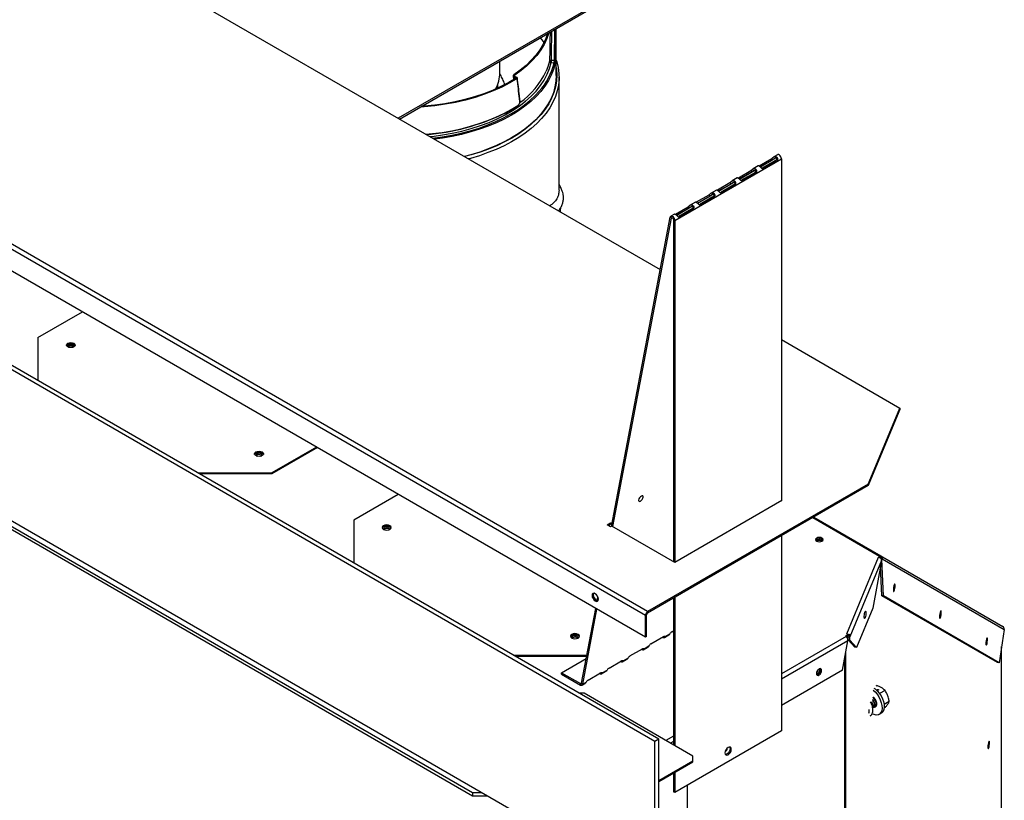
# Model space of a CAD drawing. Units: millimetres. Extents: x 149 to 3425, y 104 to 2218.
# Drawn here: x 3001 to 3425, y 1592 to 1927 of the extents above; entities that cross this region are included whole.
import ezdxf

# ---------------------------------------------------------------- set-up
doc = ezdxf.new("R2010")
doc.units = ezdxf.units.MM
doc.header["$LTSCALE"] = 8

msp = doc.modelspace()

# ---------------------------------------------------------------- linework, layer by layer
at = {"color": 7, "linetype": 'Continuous', "lineweight": 25}
for p, q in [((2790.61, 2100.28), (3276.77, 1819.63)), ((3270.36, 1671.05), (2638.15, 2036.02)), ((3271.34, 1672.75), (2639.13, 2037.71)), ((3270.36, 1661.81), (2638.15, 2026.78)), ((3274.36, 1617.02), (2590.67, 2011.7)), ((3276.08, 1618.02), (2592.4, 2012.7)), ((3271.48, 1946.57), (3164.18, 1884.63)), ((3164.7, 1884.33), (3271.48, 1945.97)), ((3232.07, 1903.04), (3232.07, 1923.22)), ((3227.92, 1920.83), (3228.02, 1920.53)), ((3228.22, 1920.79), (3228.16, 1920.96)), ((3218.07, 1584.52), (2646.96, 1914.21)), ((3207.86, 1904.29), (3207.86, 1909.24)), ((3213.53, 1902.87), (3213.71, 1901.31)), ((3214.82, 1901.93), (3213.92, 1902.4)), ((3213.92, 1902.4), (3214.03, 1901.49)), ((3214.25, 1902.64), (3214.19, 1903.19)), ((3233.28, 1853.74), (3233.28, 1902.34)), ((3206.92, 1897.64), (3206.92, 1899.23)), ((3216.51, 1892.12), (3216.51, 1892.11)), ((3283, 1840.78), (3328.82, 1867.24)), ((3319.31, 1864.28), (3324.7, 1867.39)), ((3319.73, 1863.74), (3326.42, 1867.6)), ((3319.81, 1863.82), (3325.19, 1866.93)), ((3326.09, 1866.31), (3320.7, 1863.2)), ((3325.19, 1866.93), (3324.7, 1867.39)), ((3327.15, 1869), (3325.63, 1868.12)), ((3326.09, 1866.31), (3326.61, 1866.06)), ((3328.82, 1867.24), (3328.82, 1720.36)), ((3310.32, 1859.09), (3315.7, 1862.2)), ((3310.74, 1858.55), (3317.42, 1862.41)), ((3316.2, 1861.74), (3315.7, 1862.2)), ((3318.87, 1864.21), (3316.64, 1862.93)), ((3319.81, 1863.82), (3319.31, 1864.28)), ((3320.7, 1863.2), (3321.22, 1862.95)), ((3326.61, 1866.06), (3321.22, 1862.95)), ((3196.06, 1594.87), (2735.57, 1860.7)), ((3196.06, 1593.54), (2735.57, 1859.38)), ((3309.87, 1859.02), (3307.65, 1857.74)), ((3310.81, 1858.63), (3310.32, 1859.09)), ((3310.81, 1858.63), (3316.2, 1861.74)), ((3317.1, 1861.12), (3311.71, 1858.01)), ((3311.71, 1858.01), (3312.23, 1857.76)), ((3317.61, 1860.87), (3312.23, 1857.76)), ((3317.1, 1861.12), (3317.61, 1860.87)), ((3300.88, 1853.83), (3298.65, 1852.54)), ((3301.32, 1853.89), (3306.71, 1857)), ((3301.82, 1853.44), (3301.32, 1853.89)), ((3301.74, 1853.36), (3308.43, 1857.22)), ((3301.82, 1853.44), (3307.21, 1856.55)), ((3308.1, 1855.92), (3302.72, 1852.81)), ((3308.62, 1855.68), (3303.23, 1852.57)), ((3307.21, 1856.55), (3306.71, 1857)), ((3308.1, 1855.92), (3308.62, 1855.68)), ((3292.33, 1848.7), (3297.72, 1851.81)), ((3292.75, 1848.17), (3299.43, 1852.03)), ((3292.82, 1848.24), (3298.21, 1851.36)), ((3299.11, 1850.73), (3293.72, 1847.62)), ((3299.63, 1850.49), (3294.24, 1847.37)), ((3298.21, 1851.36), (3297.72, 1851.81)), ((3299.11, 1850.73), (3299.63, 1850.49)), ((3302.72, 1852.81), (3303.23, 1852.57)), ((3283.33, 1843.51), (3288.72, 1846.62)), ((3283.75, 1842.97), (3290.44, 1846.83)), ((3283.83, 1843.05), (3289.22, 1846.16)), ((3290.12, 1845.54), (3284.73, 1842.43)), ((3290.63, 1845.29), (3285.24, 1842.18)), ((3289.22, 1846.16), (3288.72, 1846.62)), ((3291.88, 1848.64), (3289.66, 1847.35)), ((3290.12, 1845.54), (3290.63, 1845.29)), ((3292.82, 1848.24), (3292.33, 1848.7)), ((3293.72, 1847.62), (3294.24, 1847.37)), ((3255.75, 1709.37), (3281.06, 1842.12)), ((3256.32, 1709.28), (3281.57, 1841.71)), ((3281.57, 1841.71), (3281.06, 1842.12)), ((3282.89, 1843.44), (3281.33, 1842.55)), ((3281.57, 1841.71), (3281.93, 1841.92)), ((3283, 1840.78), (3282.48, 1841.08)), ((3282.48, 1841.08), (3282.48, 1694.18)), ((3283, 1840.78), (3283, 1693.91)), ((3283.83, 1843.05), (3283.33, 1843.51)), ((3284.73, 1842.43), (3285.24, 1842.18)), ((3009.26, 1790.43), (3028.41, 1801.49)), ((3009.26, 1790.43), (3009.26, 1772.05)), ((3024.29, 1786.66), (3024.53, 1786.46)), ((3328.82, 1789.58), (3379.72, 1760.2)), ((3366.1, 1727.45), (3379.72, 1760.2)), ((3379.72, 1759.6), (3366.1, 1726.85)), ((3379.72, 1760.2), (3379.72, 1759.6)), ((3105.17, 1739.96), (3105.41, 1739.76)), ((3128.99, 1743.42), (3109.84, 1732.37)), ((3129.41, 1743.18), (3109.84, 1731.89)), ((3078, 1732.37), (3109.84, 1732.37)), ((3109.84, 1731.89), (3078.83, 1731.89)), ((3109.84, 1732.37), (3109.84, 1731.89)), ((3366.1, 1727.45), (3271.34, 1672.75)), ((3366.1, 1726.85), (3271.34, 1672.15)), ((3366.1, 1726.85), (3366.1, 1727.45)), ((3164.17, 1723.11), (3145.03, 1712.06)), ((3328.95, 1720.44), (3282.97, 1693.9)), ((3328.82, 1720.52), (3328.95, 1720.44)), ((3145.03, 1712.06), (3145.03, 1693.67)), ((3253.99, 1710.01), (3255.42, 1710.84)), ((3255.42, 1709.18), (3253.99, 1710.01)), ((3255.42, 1710.24), (3254.5, 1709.71)), ((3255.42, 1710.84), (3255.97, 1710.52)), ((3255.42, 1710.24), (3255.42, 1710.84)), ((3255.87, 1709.98), (3255.42, 1710.24)), ((3342.3, 1713.12), (3371.01, 1696.54)), ((3342.71, 1713.35), (3371.5, 1696.73)), ((3160.05, 1708.28), (3160.29, 1708.08)), ((3255.96, 1709.49), (3255.42, 1709.18)), ((3282.97, 1693.9), (3255.96, 1709.49)), ((3328.82, 1705.33), (3328.82, 1621.48)), ((3346.11, 1703.09), (3346.2, 1703.03)), ((3356.92, 1663.18), (3370.6, 1696.12)), ((3371.89, 1694.66), (3358.26, 1661.87)), ((3371.88, 1694.63), (3368.1, 1674.24)), ((3371.68, 1695.97), (3370.6, 1696.12)), ((3371.13, 1696.09), (3371.5, 1696.73)), ((3371.68, 1695.97), (3371.68, 1695.37)), ((3371.93, 1695.63), (3371.68, 1695.78)), ((3371.68, 1695.45), (3372.06, 1695.4)), ((3372.04, 1695.18), (3371.75, 1695.22)), ((3371.89, 1694.66), (3371.88, 1694.63)), ((3372.29, 1696.27), (3371.92, 1695.64)), ((3371.93, 1695.63), (3371.92, 1695.64)), ((3372.3, 1696.27), (3371.93, 1695.63)), ((3372.04, 1695.18), (3372.06, 1695.4)), ((3372.75, 1679.46), (3372.04, 1695.18)), ((3372.06, 1695.4), (3424.6, 1665.04)), ((3372.3, 1696.27), (3372.29, 1696.27)), ((3372.3, 1696.27), (3423.95, 1666.42)), ((3372.04, 1679.56), (3371.46, 1692.37)), ((3249.67, 1677.47), (3249.97, 1679.01)), ((3282.48, 1678.58), (3282.48, 1615.48)), ((3283, 1678.88), (3283, 1615.18)), ((3372.75, 1679.46), (3372.04, 1679.56)), ((3421.7, 1650.87), (3372.04, 1679.56)), ((3422.41, 1650.77), (3372.75, 1679.46)), ((3242.91, 1641.99), (3249.03, 1674.12)), ((3243.41, 1641.58), (3249.56, 1673.82)), ((3271.34, 1672.15), (3271.34, 1672.75)), ((3368.1, 1674.24), (3361.1, 1657.38)), ((3270.88, 1671.35), (3270.36, 1671.05)), ((3270.36, 1661.81), (3270.36, 1671.05)), ((3270.88, 1662.11), (3270.88, 1671.35)), ((3278.81, 1662.01), (3280.86, 1663.2)), ((3281.73, 1664.11), (3282.48, 1664.54)), ((3356.92, 1663.18), (3358.26, 1662.99)), ((3424.6, 1665.04), (3422.41, 1650.77)), ((3423.95, 1666.42), (3424.12, 1666.33)), ((3240.93, 1661.59), (3241.17, 1661.39)), ((3270.88, 1662.11), (3270.36, 1661.81)), ((3272.73, 1658.91), (3278.12, 1662.02)), ((3277.86, 1661.87), (3277.86, 1661.66)), ((3278.55, 1661.59), (3280.49, 1662.71)), ((3278.81, 1662.01), (3278.69, 1662.11)), ((3356.67, 1662.08), (3328.82, 1646)), ((3357.39, 1660.23), (3328.82, 1643.74)), ((3355.04, 1647.56), (3357.39, 1660.23)), ((3356.93, 1661.75), (3357.13, 1662.25)), ((3357.55, 1661.96), (3358.26, 1661.87)), ((3357.55, 1660.58), (3357.55, 1661.96)), ((3358.26, 1660.48), (3357.55, 1660.58)), ((3360.39, 1657.48), (3357.55, 1660.58)), ((3358.26, 1662.99), (3358.26, 1662.99)), ((3358.26, 1662.39), (3358.26, 1662.99)), ((3358.26, 1662.99), (3358.26, 1662.99)), ((3358.26, 1662.39), (3358.26, 1662.99)), ((3358.26, 1662.99), (3358.26, 1662.99)), ((3358.26, 1662.4), (3358.26, 1662.99)), ((3358.26, 1662.39), (3358.26, 1662.4)), ((3358.26, 1662.39), (3358.26, 1662.39)), ((3358.26, 1660.48), (3358.26, 1661.87)), ((3361.1, 1657.38), (3358.26, 1660.48)), ((3263.74, 1653.72), (3269.13, 1656.83)), ((3268.86, 1656.68), (3268.86, 1656.47)), ((3269.55, 1656.4), (3271.5, 1657.52)), ((3269.82, 1656.82), (3269.7, 1656.92)), ((3269.82, 1656.82), (3271.87, 1658)), ((3356.46, 1092.32), (3356.46, 1655.25)), ((3361.1, 1657.38), (3360.39, 1657.48)), ((3423.44, 1261.51), (3423.44, 1657.49)), ((3423.48, 1261.51), (3423.48, 1657.74)), ((3213.76, 1653.99), (3245.2, 1653.99)), ((3245.1, 1653.51), (3214.59, 1653.51)), ((3234.35, 1646.5), (3244.93, 1652.61)), ((3254.75, 1648.53), (3260.13, 1651.64)), ((3259.87, 1651.49), (3259.87, 1651.27)), ((3260.56, 1651.2), (3262.5, 1652.33)), ((3260.83, 1651.63), (3260.7, 1651.73)), ((3260.83, 1651.63), (3262.87, 1652.81)), ((3356.1, 1091.94), (3356.1, 1653.28)), ((3422.41, 1650.77), (3421.7, 1650.87)), ((3234.35, 1646.5), (3242.46, 1641.82)), ((3234.35, 1645.9), (3234.35, 1646.5)), ((3245.75, 1643.34), (3251.14, 1646.45)), ((3250.87, 1646.29), (3250.87, 1646.08)), ((3251.56, 1646.01), (3253.51, 1647.14)), ((3251.83, 1646.44), (3251.71, 1646.53)), ((3251.83, 1646.44), (3253.88, 1647.62)), ((3355.04, 1647.56), (3328.82, 1632.42)), ((3344.64, 1647.43), (3344.37, 1647.58)), ((3344.37, 1647.57), (3344.63, 1647.42)), ((3234.35, 1645.9), (3242.46, 1641.22)), ((3242.46, 1641.82), (3242.93, 1642.09)), ((3242.91, 1641.99), (3243.41, 1641.58)), ((3243.15, 1641.15), (3244.52, 1641.94)), ((3243.41, 1641.58), (3244.88, 1642.43)), ((3244.04, 1637.67), (3242.04, 1637.67)), ((3242.46, 1641.22), (3242.46, 1641.82)), ((3290.73, 1610.71), (3244.04, 1637.67)), ((3369.6, 1640.83), (3369.87, 1640.97)), ((3370.53, 1639.04), (3370.53, 1639.3)), ((3373.37, 1638.8), (3371.03, 1637.54)), ((3375.12, 1634.09), (3372.93, 1632.91)), ((3368.41, 1631.64), (3368.5, 1631.69)), ((3369.15, 1632.04), (3369.25, 1632.09)), ((3369.48, 1632.04), (3369.25, 1632.08)), ((3369.49, 1632.39), (3369.58, 1632.4)), ((3369.6, 1632.34), (3369.5, 1632.33)), ((3373.37, 1631.54), (3372.96, 1631.32)), ((3373.1, 1632.3), (3373.16, 1632.23)), ((3370.75, 1628.58), (3371.67, 1629.07)), ((3328.82, 1621.48), (3283, 1595.03)), ((3276.08, 1618.02), (3274.36, 1617.02)), ((3274.36, 972.36), (3274.36, 1617.02)), ((3276.08, 973.35), (3276.08, 1618.02)), ((3282.48, 1619.25), (3279.22, 1617.36)), ((3282.48, 1616.99), (3281.17, 1616.23)), ((3305.56, 1614.02), (3305.56, 1614.14)), ((3276.08, 1600.18), (3290.73, 1608.64)), ((3276.08, 1599.72), (3290.73, 1608.17)), ((3290.73, 1608.64), (3290.73, 1610.71)), ((3290.73, 1608.17), (3290.73, 1608.64)), ((3282.48, 1603.41), (3282.48, 1595.33)), ((3283, 1603.71), (3283, 1595.03)), ((3288.4, 1567.09), (3288.4, 1598.15)), ((3200.14, 1594.87), (3196.06, 1594.87)), ((3196.06, 1594.87), (3196.06, 1593.54)), ((3202.44, 1593.54), (3196.06, 1593.54)), ((3283, 1595.03), (3282.48, 1595.33))]:
    msp.add_line(p, q, dxfattribs=at)
at = {"color": 7, "linetype": 'Continuous', "lineweight": 25, "flags": 128}
for points in [[(3228.88, 1921.38), (3228.87, 1921.34), (3228.02, 1918.85), (3226.87, 1916.41), (3225.44, 1914.01), (3223.72, 1911.68), (3221.73, 1909.42), (3219.47, 1907.24), (3216.95, 1905.17), (3214.19, 1903.19)], [(3228.29, 1921.04), (3227.55, 1918.92), (3226.42, 1916.49), (3224.99, 1914.11), (3223.29, 1911.79), (3221.31, 1909.55), (3219.06, 1907.39), (3216.57, 1905.33), (3213.83, 1903.37)], [(3225.14, 1919.22), (3225.87, 1918.31), (3226.75, 1917.13)], [(3227.98, 1920.86), (3227.98, 1920.85), (3228.11, 1920.46)], [(3177.79, 1876.77), (3178.78, 1876.88), (3183.12, 1877.47), (3187.37, 1878.23), (3191.52, 1879.16), (3195.55, 1880.25), (3199.44, 1881.5), (3203.16, 1882.9), (3206.71, 1884.45), (3210.07, 1886.14), (3213.21, 1887.96), (3216.13, 1889.9), (3218.81, 1891.96), (3221.23, 1894.11), (3223.39, 1896.36), (3225.27, 1898.69), (3226.87, 1901.08), (3228.18, 1903.54), (3229.19, 1906.04), (3229.89, 1908.58)], [(3232.07, 1909.67), (3232.32, 1908.89), (3232.91, 1906.41), (3233.23, 1903.91), (3233.26, 1901.41), (3233.02, 1898.9), (3232.49, 1896.42), (3231.69, 1893.96), (3230.61, 1891.53), (3229.26, 1889.15), (3227.65, 1886.82), (3225.78, 1884.56), (3223.66, 1882.38), (3221.3, 1880.27), (3218.71, 1878.26), (3215.9, 1876.36), (3212.88, 1874.56), (3209.67, 1872.87), (3206.28, 1871.31), (3202.71, 1869.88), (3199, 1868.59), (3195.14, 1867.44), (3194.33, 1867.22)], [(3229.18, 1909.22), (3228.48, 1906.71), (3227.76, 1904.85)], [(3229.89, 1908.58), (3229.9, 1908.58), (3231.07, 1908.51), (3231.17, 1908.5)], [(3231.25, 1909.42), (3230.93, 1909.44), (3229.97, 1909.5)], [(3232.07, 1906.45), (3232.18, 1905.62), (3232.32, 1903.13), (3232.18, 1900.64), (3231.76, 1898.15), (3231.05, 1895.69), (3230.07, 1893.26), (3228.82, 1890.87), (3227.3, 1888.54), (3225.51, 1886.27), (3223.47, 1884.07), (3221.19, 1881.95), (3218.68, 1879.92), (3215.93, 1877.99), (3212.98, 1876.17), (3209.83, 1874.47), (3206.48, 1872.88), (3202.97, 1871.43), (3199.3, 1870.11), (3195.49, 1868.94), (3192.67, 1868.18)], [(3231.56, 1908.15), (3230.89, 1905.67), (3229.92, 1903.23), (3228.69, 1900.82), (3227.18, 1898.47), (3225.4, 1896.19), (3223.37, 1893.97), (3221.09, 1891.84), (3218.57, 1889.8), (3215.82, 1887.86), (3214.55, 1887.04)], [(3232.32, 1902.98), (3232.18, 1905.33), (3232.07, 1906.16)], [(3215.24, 1901.78), (3212.04, 1899.86), (3208.61, 1898.08), (3204.98, 1896.44), (3201.15, 1894.95), (3197.16, 1893.62), (3193.01, 1892.45), (3188.73, 1891.46), (3184.34, 1890.64), (3179.87, 1889.99), (3175.32, 1889.54), (3173.49, 1889.4)], [(3214.82, 1901.93), (3211.65, 1900.04), (3208.26, 1898.27), (3204.66, 1896.65), (3200.87, 1895.18), (3196.92, 1893.86), (3192.81, 1892.7), (3188.57, 1891.72), (3184.23, 1890.9), (3179.8, 1890.27), (3175.3, 1889.81), (3174.04, 1889.72)], [(3232.07, 1903.04), (3231.93, 1900.56), (3231.51, 1898.09), (3230.81, 1895.63), (3229.83, 1893.21), (3228.58, 1890.84), (3227.06, 1888.51), (3225.29, 1886.25), (3223.26, 1884.05), (3220.98, 1881.94), (3218.48, 1879.92), (3215.74, 1878), (3212.8, 1876.19), (3209.66, 1874.49), (3206.33, 1872.91), (3202.83, 1871.47), (3199.18, 1870.15), (3195.38, 1868.98), (3192.58, 1868.23)], [(3215.21, 1902.11), (3215.06, 1902.19), (3214.25, 1902.61)], [(3178.88, 1876.14), (3183, 1876.68), (3187.13, 1877.4), (3191.17, 1878.27), (3195.11, 1879.29), (3198.92, 1880.46), (3202.58, 1881.78), (3206.09, 1883.23), (3209.43, 1884.81), (3212.57, 1886.52), (3215.52, 1888.34), (3218.25, 1890.26), (3220.75, 1892.29), (3223.02, 1894.41), (3224.77, 1896.3)], [(3176.05, 1877.77), (3178.83, 1878.05), (3183.03, 1878.6), (3187.16, 1879.32), (3191.2, 1880.18), (3195.13, 1881.2), (3198.94, 1882.36), (3202.61, 1883.67), (3206.12, 1885.11), (3209.46, 1886.68), (3212.62, 1888.37), (3215.58, 1890.18)], [(3214.55, 1887.04), (3212.86, 1886.03), (3209.69, 1884.31), (3206.33, 1882.72), (3202.8, 1881.26), (3199.12, 1879.94), (3195.28, 1878.76), (3191.32, 1877.73), (3187.26, 1876.85), (3183.1, 1876.13), (3179.69, 1875.67)], [(3328.82, 1867.24), (3328.75, 1867.68), (3328.57, 1868.14), (3328.28, 1868.55), (3327.94, 1868.87), (3327.58, 1869.04), (3327.26, 1869.04), (3327.15, 1869)], [(3281.06, 1842.12), (3281.19, 1842.43), (3281.44, 1842.59), (3281.76, 1842.59), (3282.12, 1842.42), (3282.46, 1842.1), (3282.74, 1841.69), (3282.93, 1841.23), (3283, 1840.78)], [(3281.57, 1841.71), (3281.63, 1841.86), (3281.75, 1841.93), (3281.9, 1841.93), (3282.07, 1841.85), (3282.23, 1841.7), (3282.36, 1841.51), (3282.45, 1841.29), (3282.48, 1841.08)], [(3024.78, 1788.02), (3025.2, 1787.66), (3025.34, 1787.24), (3025.2, 1786.81), (3024.78, 1786.45), (3024.16, 1786.21), (3023.42, 1786.13), (3022.69, 1786.21), (3022.07, 1786.45), (3021.65, 1786.81), (3021.5, 1787.24), (3021.65, 1787.66), (3022.07, 1788.02), (3022.69, 1788.26), (3023.42, 1788.35), (3024.16, 1788.26), (3024.78, 1788.02)], [(3021.55, 1787), (3021.65, 1787.18), (3022.07, 1787.54), (3022.69, 1787.78), (3023.42, 1787.86), (3024.16, 1787.78), (3024.78, 1787.54)], [(3024.29, 1787.25), (3023.89, 1787.41), (3023.42, 1787.46), (3022.96, 1787.41), (3022.56, 1787.25), (3022.3, 1787.03), (3022.2, 1786.76), (3022.3, 1786.49), (3022.56, 1786.26), (3022.6, 1786.23)], [(3024.24, 1786.23), (3024.29, 1786.26), (3024.55, 1786.49), (3024.64, 1786.76), (3024.55, 1787.03), (3024.29, 1787.25)], [(3024.78, 1787.54), (3025.2, 1787.18), (3025.3, 1787)], [(3102.95, 1739.76), (3102.53, 1740.12), (3102.39, 1740.54), (3102.53, 1740.97), (3102.95, 1741.33), (3103.57, 1741.57), (3104.31, 1741.65), (3105.04, 1741.57), (3105.66, 1741.33), (3106.08, 1740.97), (3106.23, 1740.54), (3106.08, 1740.12), (3105.66, 1739.76), (3105.04, 1739.52), (3104.31, 1739.44), (3103.57, 1739.52), (3102.95, 1739.76)], [(3102.43, 1740.3), (3102.53, 1740.49), (3102.95, 1740.85), (3103.57, 1741.09), (3104.31, 1741.17), (3105.04, 1741.09), (3105.66, 1740.85), (3106.08, 1740.49), (3106.18, 1740.3)], [(3105.17, 1740.56), (3104.77, 1740.71), (3104.31, 1740.77), (3103.84, 1740.71), (3103.44, 1740.56), (3103.18, 1740.33), (3103.09, 1740.06), (3103.18, 1739.79), (3103.44, 1739.57), (3103.49, 1739.54)], [(3105.12, 1739.54), (3105.17, 1739.57), (3105.43, 1739.79), (3105.52, 1740.06), (3105.43, 1740.33), (3105.17, 1740.56)], [(3268.27, 1720.25), (3268.67, 1720.55), (3269.04, 1720.96), (3269.32, 1721.42), (3269.47, 1721.85), (3269.47, 1722.2), (3269.32, 1722.41), (3269.03, 1722.44), (3268.66, 1722.3), (3268.26, 1722), (3267.89, 1721.59), (3267.61, 1721.13), (3267.46, 1720.69), (3267.46, 1720.34), (3267.62, 1720.14), (3267.9, 1720.1), (3268.27, 1720.25)], [(3157.83, 1708.08), (3158.45, 1707.84), (3159.19, 1707.75), (3159.92, 1707.84), (3160.55, 1708.08), (3160.96, 1708.44), (3161.11, 1708.86), (3160.96, 1709.29), (3160.55, 1709.65), (3159.92, 1709.89), (3159.19, 1709.97), (3158.45, 1709.89), (3157.83, 1709.65), (3157.41, 1709.29), (3157.27, 1708.86), (3157.41, 1708.44), (3157.83, 1708.08)], [(3161.06, 1708.62), (3160.96, 1708.8), (3160.55, 1709.16), (3159.92, 1709.4), (3159.19, 1709.49), (3158.45, 1709.4), (3157.83, 1709.16), (3157.41, 1708.8), (3157.31, 1708.62)], [(3160.05, 1708.88), (3159.65, 1709.03), (3159.19, 1709.08), (3158.72, 1709.03), (3158.33, 1708.88), (3158.06, 1708.65), (3157.97, 1708.38), (3158.06, 1708.11), (3158.33, 1707.88), (3158.37, 1707.86)], [(3160.01, 1707.86), (3160.05, 1707.88), (3160.31, 1708.11), (3160.41, 1708.38), (3160.31, 1708.65), (3160.05, 1708.88)], [(3346.25, 1704.36), (3345.73, 1704.56), (3345.12, 1704.63), (3344.5, 1704.56), (3343.99, 1704.36), (3343.64, 1704.06), (3343.52, 1703.71), (3343.64, 1703.36), (3343.99, 1703.06), (3344.5, 1702.86), (3345.12, 1702.79), (3345.73, 1702.86), (3346.25, 1703.06), (3346.59, 1703.36), (3346.72, 1703.71), (3346.59, 1704.06), (3346.25, 1704.36)], [(3346.5, 1703.24), (3346.41, 1703.42), (3346.11, 1703.68), (3345.65, 1703.86), (3345.12, 1703.92), (3344.58, 1703.86), (3344.13, 1703.68), (3343.82, 1703.42), (3343.74, 1703.24)], [(3346.63, 1703.41), (3346.59, 1703.47), (3346.25, 1703.77)], [(3371.5, 1696.73), (3371.57, 1696.69), (3371.65, 1696.64), (3371.74, 1696.58), (3371.84, 1696.53), (3371.95, 1696.47), (3372.06, 1696.4), (3372.17, 1696.34), (3372.29, 1696.27)], [(3371.68, 1695.78), (3371.69, 1695.77), (3371.81, 1695.7), (3371.92, 1695.64)], [(3376.93, 1682.05), (3376.96, 1681.62), (3377.04, 1681.39), (3377.16, 1681.4), (3377.3, 1681.65), (3377.44, 1682.09), (3377.56, 1682.66), (3377.65, 1683.28), (3377.67, 1683.85), (3377.65, 1684.28), (3377.56, 1684.51), (3377.44, 1684.5), (3377.3, 1684.26), (3377.16, 1683.82), (3377.04, 1683.24), (3376.96, 1682.62), (3376.93, 1682.05)], [(3247.46, 1679.65), (3247.56, 1679), (3247.85, 1678.32), (3248.29, 1677.73), (3248.81, 1677.32), (3249.32, 1677.14), (3249.76, 1677.22), (3250.05, 1677.56), (3250.16, 1678.1), (3250.05, 1678.75), (3249.76, 1679.43), (3249.32, 1680.02), (3248.81, 1680.43), (3248.29, 1680.61), (3247.85, 1680.53), (3247.56, 1680.19), (3247.46, 1679.65)], [(3248.15, 1680.62), (3248.08, 1680.49), (3247.97, 1679.95)], [(3247.97, 1679.95), (3248.08, 1679.3), (3248.37, 1678.62), (3248.81, 1678.03), (3249.32, 1677.61), (3249.84, 1677.43), (3249.98, 1677.43)], [(3396.8, 1670.57), (3396.83, 1670.14), (3396.91, 1669.91), (3397.03, 1669.92), (3397.18, 1670.16), (3397.32, 1670.61), (3397.44, 1671.18), (3397.52, 1671.8), (3397.55, 1672.37), (3397.52, 1672.8), (3397.44, 1673.03), (3397.32, 1673.02), (3397.18, 1672.78), (3397.03, 1672.33), (3396.91, 1671.76), (3396.83, 1671.14), (3396.8, 1670.57)], [(3241.43, 1662.95), (3240.8, 1663.19), (3240.07, 1663.28), (3239.33, 1663.19), (3238.71, 1662.95), (3238.3, 1662.59), (3238.15, 1662.17), (3238.3, 1661.75), (3238.71, 1661.39), (3239.33, 1661.15), (3240.07, 1661.06), (3240.8, 1661.15), (3241.43, 1661.39), (3241.84, 1661.75), (3241.99, 1662.17), (3241.84, 1662.59), (3241.43, 1662.95)], [(3241.43, 1662.47), (3240.8, 1662.71), (3240.07, 1662.8), (3239.33, 1662.71), (3238.71, 1662.47), (3238.3, 1662.11), (3238.2, 1661.93)], [(3240.93, 1662.19), (3240.54, 1662.34), (3240.07, 1662.39), (3239.6, 1662.34), (3239.21, 1662.19), (3238.94, 1661.96), (3238.85, 1661.69), (3238.94, 1661.42), (3239.21, 1661.19), (3239.25, 1661.17)], [(3240.89, 1661.17), (3240.93, 1661.19), (3241.2, 1661.42), (3241.29, 1661.69), (3241.2, 1661.96), (3240.93, 1662.19)], [(3241.94, 1661.93), (3241.84, 1662.11), (3241.43, 1662.47)], [(3277.86, 1661.66), (3277.69, 1661.68), (3277.53, 1661.68)], [(3278.12, 1662.02), (3278.24, 1662.08), (3278.35, 1662.13), (3278.45, 1662.15), (3278.55, 1662.16), (3278.63, 1662.15), (3278.71, 1662.12), (3278.77, 1662.08), (3278.81, 1662.01)], [(3356.67, 1662.08), (3356.64, 1662.27), (3356.69, 1662.46), (3356.82, 1662.64), (3357.02, 1662.79), (3357.29, 1662.91), (3357.59, 1662.98), (3357.92, 1663.01), (3358.26, 1662.99)], [(3416.68, 1659.09), (3416.71, 1658.66), (3416.79, 1658.43), (3416.91, 1658.44), (3417.05, 1658.68), (3417.19, 1659.12), (3417.31, 1659.7), (3417.39, 1660.32), (3417.42, 1660.88), (3417.39, 1661.32), (3417.31, 1661.54), (3417.19, 1661.54), (3417.05, 1661.29), (3416.91, 1660.85), (3416.79, 1660.27), (3416.71, 1659.66), (3416.68, 1659.09)], [(3268.86, 1656.47), (3268.7, 1656.49), (3268.54, 1656.49)], [(3269.13, 1656.83), (3269.24, 1656.89), (3269.36, 1656.94), (3269.46, 1656.96), (3269.56, 1656.97), (3269.64, 1656.96), (3269.71, 1656.93), (3269.77, 1656.88), (3269.82, 1656.82)], [(3259.87, 1651.27), (3259.7, 1651.29), (3259.54, 1651.3)], [(3260.13, 1651.64), (3260.25, 1651.7), (3260.36, 1651.74), (3260.47, 1651.77), (3260.56, 1651.78), (3260.65, 1651.77), (3260.72, 1651.74), (3260.78, 1651.69), (3260.83, 1651.63)], [(3251.14, 1646.45), (3251.26, 1646.51), (3251.37, 1646.55), (3251.47, 1646.58), (3251.57, 1646.58), (3251.65, 1646.57), (3251.72, 1646.55), (3251.78, 1646.5), (3251.83, 1646.44)], [(3346.12, 1647.49), (3346.03, 1647.94), (3345.79, 1648.23), (3345.42, 1648.3), (3344.99, 1648.15), (3344.56, 1647.8), (3344.19, 1647.3), (3343.94, 1646.74), (3343.86, 1646.19), (3343.94, 1645.74), (3344.19, 1645.46), (3344.56, 1645.38), (3344.99, 1645.53), (3345.42, 1645.88), (3345.79, 1646.38), (3346.03, 1646.94), (3346.12, 1647.49)], [(3242.46, 1641.82), (3242.54, 1641.78), (3242.61, 1641.76), (3242.68, 1641.76), (3242.75, 1641.77), (3242.8, 1641.8), (3242.85, 1641.85), (3242.89, 1641.91), (3242.91, 1641.99)], [(3250.87, 1646.08), (3250.71, 1646.1), (3250.55, 1646.11)], [(3242.46, 1641.22), (3242.62, 1641.14), (3242.79, 1641.1), (3242.94, 1641.09), (3243.08, 1641.12), (3243.2, 1641.19), (3243.29, 1641.29), (3243.37, 1641.42), (3243.41, 1641.58)], [(3368.22, 1639.02), (3369.12, 1638.23), (3369.97, 1637.24), (3370.71, 1636.1), (3371.32, 1634.87), (3371.76, 1633.61), (3372.01, 1632.37), (3372.07, 1631.22), (3371.92, 1630.2), (3371.57, 1629.38), (3371.05, 1628.77), (3370.37, 1628.42), (3369.57, 1628.33), (3368.68, 1628.52), (3368.22, 1628.72)], [(3368.57, 1639.9), (3369.12, 1639.53), (3370.04, 1638.73), (3370.89, 1637.73), (3371.63, 1636.59), (3372.24, 1635.36), (3372.68, 1634.1), (3372.94, 1632.87), (3372.99, 1631.72), (3372.84, 1630.7), (3372.49, 1629.87), (3371.97, 1629.27), (3371.67, 1629.07)], [(3370.04, 1639.04), (3369.97, 1639.1), (3369.95, 1639.17), (3369.98, 1639.25), (3370.06, 1639.31), (3370.17, 1639.35), (3370.3, 1639.36), (3370.42, 1639.34), (3370.53, 1639.3)], [(3370.53, 1639.3), (3370.6, 1639.23), (3370.62, 1639.16), (3370.59, 1639.09), (3370.51, 1639.03), (3370.4, 1638.99), (3370.27, 1638.97), (3370.15, 1638.99), (3370.04, 1639.04)], [(3368.22, 1636.13), (3368.42, 1635.93), (3368.98, 1635.2), (3369.4, 1634.36), (3369.64, 1633.5), (3369.68, 1632.71), (3369.5, 1632.08), (3369.14, 1631.68), (3368.62, 1631.54), (3368.22, 1631.61)], [(3372.99, 1632.24), (3373.03, 1632.26), (3373.11, 1632.3), (3373.16, 1632.31), (3373.18, 1632.28), (3373.16, 1632.23)], [(3418.28, 1616.46), (3418.25, 1616.89), (3418.17, 1617.12), (3418.05, 1617.11), (3417.91, 1616.86), (3417.76, 1616.42), (3417.64, 1615.85), (3417.56, 1615.23), (3417.53, 1614.66), (3417.56, 1614.23), (3417.64, 1614), (3417.76, 1614.01), (3417.91, 1614.25), (3418.05, 1614.69), (3418.17, 1615.27), (3418.25, 1615.89), (3418.28, 1616.46)], [(3307.27, 1613.61), (3307.16, 1614.15), (3306.87, 1614.49), (3306.43, 1614.58), (3305.91, 1614.4), (3305.39, 1613.98), (3304.95, 1613.38), (3304.65, 1612.71), (3304.55, 1612.05), (3304.65, 1611.51), (3304.95, 1611.17), (3305.39, 1611.08), (3305.91, 1611.26), (3306.43, 1611.68), (3306.87, 1612.28), (3307.16, 1612.95), (3307.27, 1613.61)], [(3306.75, 1613.91), (3306.65, 1613.25), (3306.35, 1612.57), (3305.91, 1611.98), (3305.39, 1611.56), (3304.87, 1611.38), (3304.72, 1611.38)], [(3306.57, 1614.58), (3306.65, 1614.45), (3306.75, 1613.91)]]:
    msp.add_lwpolyline(points, dxfattribs=at)
at = {"color": 7, "linetype": 'Continuous', "lineweight": 25}
for centre, radius, start, end in [((3203.78, 1915.08), 28.17, 318.1843, 346.4958), ((3229.8, 1908.74), 0.781, 77.0685, 141.9774), ((3229.9, 1909.3), 0.72, 186.3862, 269.9474), ((3223.44, 1909.57), 6.53, 351.2601, 359.3583), ((3231.17, 1908.1), 0.4, 6.3866, 89.9629), ((3231.35, 1909.84), 0.429, 256.7962, 322.8871), ((3192.74, 1904.46), 15.12, 331.4481, 359.3594), ((3196.27, 1919.84), 34.87, 305.3166, 334.5464), ((3216.28, 1892.11), 0.231, 306.5929, 359.9742), ((3215.37, 1890.16), 0.207, 307.2675, 4.7403), ((3169.38, 1969.25), 91.81, 274.2536, 295.7109), ((3023.44, 1785.17), 1.71, 60.366, 131.1945), ((3104.32, 1738.48), 1.71, 60.366, 131.1945), ((3159.21, 1706.8), 1.71, 60.366, 131.1945), ((3345.13, 1702.05), 2.05, 56.9926, 138.2709), ((3345.12, 1701.27), 2.07, 61.5311, 121.6697), ((3371.71, 1696.68), 0.715, 191.3989, 267.4916), ((3272.48, 1670.96), 2.12, 122.6055, 177.3945), ((3271.87, 1671.31), 0.999, 122.6055, 177.3945), ((3283.07, 1661.97), 2.52, 121.9748, 150.8394), ((3423.26, 1665.25), 1.35, 350.8758, 59.6706), ((3240.09, 1660.11), 1.71, 60.366, 131.1945), ((3274.07, 1656.77), 2.52, 121.9748, 150.8394), ((3357.9, 1660.79), 1.64, 77.4699, 134.7297), ((3356.99, 1661.94), 0.565, 1.9461, 44.3897), ((3357.16, 1661.85), 1.1, 0.8223, 31.0929), ((3265.08, 1651.58), 2.52, 121.9748, 150.8394), ((3256.08, 1646.39), 2.52, 121.9748, 150.8394), ((3343.48, 1647.71), 1.81, 282.7101, 17.2953), ((3342.56, 1648.24), 2.23, 306.1161, 353.8892), ((3343.57, 1647.66), 2.02, 281.5234, 18.4819), ((3247.09, 1641.2), 2.52, 121.9748, 150.8394), ((3370.28, 1638.49), 0.539, 70.9003, 109.0996), ((3372.39, 1632.82), 0.967, 308.4853, 322.1595), ((3303.77, 1614.07), 1.79, 297.4284, 358.5684)]:
    msp.add_arc(centre, radius, start, end, dxfattribs=at)
msp.add_ellipse((3364.78, 1671.32), major_axis=(0.22, 1.58), ratio=0.190405, dxfattribs=at)
for points, knots in [([(3229.38, 1921.67), (3229.38, 1921.25), (3229.35, 1919.4), (3229.3, 1916.14), (3229.24, 1912.42), (3229.2, 1910.11), (3229.18, 1909.22)], [0, 0, 0, 0, 0.10203, 0.443961, 0.78589, 1, 1, 1, 1]), ([(3229.97, 1909.5), (3229.98, 1910.39), (3230.02, 1912.7), (3230.08, 1916.43), (3230.13, 1919.75), (3230.15, 1921.64), (3230.16, 1922.12)], [0, 0, 0, 0, 0.2115092, 0.5492846, 0.887063, 1, 1, 1, 1]), ([(3231.25, 1909.42), (3231.28, 1911.13), (3231.34, 1914.54), (3231.4, 1919.02), (3231.44, 1921.8), (3231.45, 1922.86)], [0, 0, 0, 0, 0.381094, 0.762189, 1, 1, 1, 1]), ([(3231.88, 1923.11), (3231.87, 1922.02), (3231.84, 1919.22), (3231.77, 1914.7), (3231.72, 1911.29), (3231.69, 1909.58)], [0, 0, 0, 0, 0.242392, 0.621196, 1, 1, 1, 1]), ([(3231.17, 1908.5), (3231.17, 1908.51), (3231.18, 1908.57), (3231.21, 1908.72), (3231.23, 1908.95), (3231.25, 1909.19), (3231.25, 1909.34), (3231.25, 1909.42)], [0, 0, 0, 0, 0.059996, 0.295006, 0.530006, 0.765004, 1, 1, 1, 1]), ([(3231.69, 1909.58), (3231.69, 1909.46), (3231.68, 1909.23), (3231.66, 1908.84), (3231.62, 1908.48), (3231.59, 1908.26), (3231.57, 1908.17), (3231.56, 1908.15)], [0, 0, 0, 0, 0.234353, 0.469092, 0.704299, 0.939849, 1, 1, 1, 1]), ([(3209.88, 1899.15), (3209.81, 1899.41), (3209.54, 1900.36), (3208.86, 1901.89), (3208.15, 1903.11), (3207.81, 1903.7)], [0, 0, 0, 0, 0.165598, 0.60178, 1, 1, 1, 1]), ([(3213.83, 1903.37), (3213.75, 1903.31), (3213.59, 1903.18), (3213.51, 1902.94), (3213.56, 1902.71), (3213.72, 1902.52), (3213.87, 1902.43), (3213.92, 1902.4)], [0, 0, 0, 0, 0.219702, 0.439435, 0.658265, 0.875239, 1, 1, 1, 1]), ([(3214.19, 1903.19), (3214.14, 1903.15), (3214.05, 1903.08), (3214, 1902.93), (3214.03, 1902.79), (3214.13, 1902.68), (3214.22, 1902.63), (3214.25, 1902.61)], [0, 0, 0, 0, 0.219683, 0.439397, 0.658209, 0.875164, 1, 1, 1, 1]), ([(3215.24, 1901.78), (3215.26, 1901.8), (3215.32, 1901.85), (3215.35, 1901.93), (3215.33, 1902.01), (3215.28, 1902.07), (3215.23, 1902.1), (3215.21, 1902.11)], [0, 0, 0, 0, 0.2173431, 0.4347179, 0.6511641, 0.865702, 1, 1, 1, 1]), ([(3216.41, 1891.92), (3216.24, 1893.37), (3215.9, 1896.25), (3215.51, 1899.54), (3215.28, 1901.38), (3215.24, 1901.78)], [0, 0, 0, 0, 0.439474, 0.878948, 1, 1, 1, 1]), ([(3216.51, 1892.12), (3216.42, 1892.88), (3216.03, 1896.15), (3215.64, 1899.44), (3215.33, 1901.96)], [0, 0, 0, 0, 0.231415, 1, 1, 1, 1]), ([(3215.58, 1890.18), (3215.68, 1890.26), (3215.88, 1890.41), (3216.13, 1890.77), (3216.31, 1891.17), (3216.42, 1891.58), (3216.42, 1891.81), (3216.41, 1891.92)], [0, 0, 0, 0, 0.209795, 0.407849, 0.605519, 0.802838, 1, 1, 1, 1]), ([(3216.26, 1890.96), (3216.32, 1891.07), (3216.46, 1891.38), (3216.54, 1891.79), (3216.5, 1892.04), (3216.48, 1892.11)], [0, 0, 0, 0, 0.298034, 0.797407, 1, 1, 1, 1]), ([(3209.58, 1886.6), (3210.56, 1887.11), (3212.5, 1888.13), (3214.42, 1889.3), (3215.39, 1889.93), (3215.5, 1890)], [0, 0, 0, 0, 0.476546, 0.940496, 1, 1, 1, 1]), ([(3215.49, 1890.02), (3215.59, 1890.08), (3215.84, 1890.25), (3216.12, 1890.61), (3216.23, 1890.88), (3216.26, 1890.96)], [0, 0, 0, 0, 0.3139897, 0.8056518, 1, 1, 1, 1]), ([(3324.7, 1867.39), (3324.77, 1867.44), (3324.92, 1867.54), (3325.14, 1867.74), (3325.38, 1867.95), (3325.63, 1868.13), (3325.88, 1868.24), (3326.13, 1868.28), (3326.39, 1868.25), (3326.65, 1868.12), (3326.88, 1867.9), (3327.05, 1867.62), (3327.14, 1867.33), (3327.15, 1867.03), (3327.09, 1866.75), (3326.94, 1866.4), (3326.74, 1866.2), (3326.61, 1866.06)], [0, 0, 0, 0, 0.059646, 0.118241, 0.180473, 0.250281, 0.310518, 0.37186, 0.43536, 0.501966, 0.576836, 0.644911, 0.707413, 0.765924, 0.822367, 0.878883, 1, 1, 1, 1]), ([(3325.19, 1866.93), (3325.33, 1867.02), (3325.53, 1867.15), (3325.8, 1867.36), (3325.99, 1867.49), (3326.16, 1867.57), (3326.31, 1867.61), (3326.46, 1867.61), (3326.59, 1867.55), (3326.69, 1867.44), (3326.75, 1867.29), (3326.75, 1867.13), (3326.68, 1866.89), (3326.46, 1866.59), (3326.22, 1866.41), (3326.09, 1866.31)], [0, 0, 0, 0, 0.164261, 0.237215, 0.307082, 0.359936, 0.408256, 0.454234, 0.500397, 0.552262, 0.601629, 0.651732, 0.705679, 0.834041, 1, 1, 1, 1]), ([(3315.7, 1862.2), (3315.78, 1862.25), (3315.92, 1862.34), (3316.15, 1862.54), (3316.39, 1862.76), (3316.63, 1862.94), (3316.89, 1863.05), (3317.14, 1863.09), (3317.39, 1863.05), (3317.65, 1862.93), (3317.88, 1862.71), (3318.06, 1862.43), (3318.15, 1862.13), (3318.16, 1861.84), (3318.1, 1861.56), (3317.94, 1861.21), (3317.75, 1861.01), (3317.61, 1860.87)], [0, 0, 0, 0, 0.059646, 0.118241, 0.180473, 0.250281, 0.310518, 0.37186, 0.43536, 0.501966, 0.576836, 0.644911, 0.707413, 0.765924, 0.822367, 0.878883, 1, 1, 1, 1]), ([(3316.2, 1861.74), (3316.34, 1861.83), (3316.53, 1861.96), (3316.81, 1862.17), (3316.99, 1862.29), (3317.16, 1862.38), (3317.32, 1862.42), (3317.46, 1862.42), (3317.59, 1862.36), (3317.7, 1862.25), (3317.76, 1862.1), (3317.76, 1861.94), (3317.69, 1861.7), (3317.46, 1861.4), (3317.23, 1861.22), (3317.1, 1861.12)], [0, 0, 0, 0, 0.164261, 0.237215, 0.307082, 0.359936, 0.408256, 0.454234, 0.500397, 0.552262, 0.601629, 0.651732, 0.705679, 0.834041, 1, 1, 1, 1]), ([(3321.22, 1862.95), (3321.15, 1862.92), (3321.01, 1862.86), (3320.8, 1862.88), (3320.59, 1862.98), (3320.38, 1863.16), (3320.15, 1863.36), (3319.93, 1863.58), (3319.69, 1863.79), (3319.44, 1863.98), (3319.2, 1864.12), (3319.01, 1864.2), (3318.89, 1864.22), (3318.87, 1864.21), (3318.87, 1864.21)], [0, 0, 0, 0, 0.078882, 0.156372, 0.238674, 0.330994, 0.410656, 0.491781, 0.575759, 0.663843, 0.762859, 0.852887, 0.935546, 1, 1, 1, 1]), ([(3306.71, 1857), (3306.78, 1857.05), (3306.93, 1857.15), (3307.15, 1857.35), (3307.39, 1857.57), (3307.64, 1857.74), (3307.89, 1857.86), (3308.14, 1857.9), (3308.4, 1857.86), (3308.66, 1857.73), (3308.89, 1857.52), (3309.06, 1857.24), (3309.15, 1856.94), (3309.16, 1856.65), (3309.11, 1856.37), (3308.95, 1856.01), (3308.75, 1855.81), (3308.62, 1855.68)], [0, 0, 0, 0, 0.059646, 0.118241, 0.180473, 0.250281, 0.310518, 0.37186, 0.43536, 0.501966, 0.576836, 0.644911, 0.707413, 0.765924, 0.822367, 0.878883, 1, 1, 1, 1]), ([(3312.23, 1857.76), (3312.15, 1857.73), (3312.01, 1857.67), (3311.81, 1857.69), (3311.6, 1857.79), (3311.39, 1857.97), (3311.16, 1858.17), (3310.93, 1858.38), (3310.69, 1858.59), (3310.44, 1858.79), (3310.2, 1858.93), (3310.01, 1859), (3309.9, 1859.03), (3309.88, 1859.02), (3309.87, 1859.02)], [0, 0, 0, 0, 0.078882, 0.156372, 0.238674, 0.330994, 0.410656, 0.491781, 0.575759, 0.663843, 0.762859, 0.852887, 0.935546, 1, 1, 1, 1]), ([(3233.28, 1853.74), (3233.22, 1853.03), (3233.1, 1851.57), (3232.09, 1849.63), (3230.83, 1848.1), (3229.67, 1847.33), (3229.26, 1847.06)], [0, 0, 0, 0, 0.276385, 0.566161, 0.843504, 1, 1, 1, 1]), ([(3232.98, 1844.91), (3233.1, 1845.03), (3233.65, 1845.61), (3234.29, 1846.75), (3234.88, 1848.26), (3235.1, 1849.49), (3235.14, 1850.41), (3235.13, 1851.03), (3235.08, 1851.73), (3234.88, 1852.82), (3234.34, 1854.16), (3233.81, 1855.38), (3233.38, 1856.16), (3233.28, 1856.33)], [0, 0, 0, 0, 0.046694, 0.212824, 0.37014, 0.508583, 0.569955, 0.626384, 0.682362, 0.757905, 0.853743, 0.967631, 1, 1, 1, 1]), ([(3303.23, 1852.57), (3303.16, 1852.54), (3303.02, 1852.48), (3302.81, 1852.49), (3302.6, 1852.6), (3302.39, 1852.77), (3302.17, 1852.98), (3301.94, 1853.19), (3301.7, 1853.4), (3301.45, 1853.59), (3301.21, 1853.74), (3301.02, 1853.81), (3300.9, 1853.83), (3300.89, 1853.83), (3300.88, 1853.83)], [0, 0, 0, 0, 0.078882, 0.156372, 0.238674, 0.330994, 0.410656, 0.491781, 0.575759, 0.663843, 0.762859, 0.852887, 0.935546, 1, 1, 1, 1]), ([(3307.21, 1856.55), (3307.34, 1856.64), (3307.54, 1856.76), (3307.81, 1856.97), (3308, 1857.1), (3308.17, 1857.19), (3308.32, 1857.23), (3308.47, 1857.22), (3308.6, 1857.17), (3308.7, 1857.06), (3308.76, 1856.91), (3308.77, 1856.74), (3308.69, 1856.5), (3308.47, 1856.2), (3308.23, 1856.02), (3308.1, 1855.92)], [0, 0, 0, 0, 0.164261, 0.237215, 0.307082, 0.359936, 0.408256, 0.454234, 0.500397, 0.552262, 0.601629, 0.651732, 0.705679, 0.834041, 1, 1, 1, 1]), ([(3297.72, 1851.81), (3297.79, 1851.86), (3297.93, 1851.96), (3298.16, 1852.16), (3298.4, 1852.37), (3298.64, 1852.55), (3298.9, 1852.67), (3299.15, 1852.71), (3299.41, 1852.67), (3299.66, 1852.54), (3299.89, 1852.33), (3300.07, 1852.05), (3300.16, 1851.75), (3300.17, 1851.45), (3300.11, 1851.17), (3299.95, 1850.82), (3299.76, 1850.62), (3299.63, 1850.49)], [0, 0, 0, 0, 0.059646, 0.118241, 0.180473, 0.250281, 0.310518, 0.37186, 0.43536, 0.501966, 0.576836, 0.644911, 0.707413, 0.765924, 0.822367, 0.878883, 1, 1, 1, 1]), ([(3298.21, 1851.36), (3298.35, 1851.44), (3298.54, 1851.57), (3298.82, 1851.78), (3299, 1851.91), (3299.18, 1851.99), (3299.33, 1852.04), (3299.47, 1852.03), (3299.61, 1851.97), (3299.71, 1851.87), (3299.77, 1851.72), (3299.77, 1851.55), (3299.7, 1851.31), (3299.47, 1851.01), (3299.24, 1850.83), (3299.11, 1850.73)], [0, 0, 0, 0, 0.164261, 0.237215, 0.307082, 0.359936, 0.408256, 0.454234, 0.500397, 0.552262, 0.601629, 0.651732, 0.705679, 0.834041, 1, 1, 1, 1]), ([(3233.79, 1844.44), (3233.85, 1844.72), (3233.98, 1845.35), (3234, 1846.01), (3234.01, 1846.37)], [0, 0, 0, 0, 0.448937, 1, 1, 1, 1]), ([(3288.72, 1846.62), (3288.79, 1846.67), (3288.94, 1846.77), (3289.16, 1846.97), (3289.4, 1847.18), (3289.65, 1847.36), (3289.9, 1847.47), (3290.15, 1847.51), (3290.41, 1847.48), (3290.67, 1847.35), (3290.9, 1847.13), (3291.07, 1846.85), (3291.16, 1846.56), (3291.18, 1846.26), (3291.12, 1845.98), (3290.96, 1845.63), (3290.76, 1845.43), (3290.63, 1845.29)], [0, 0, 0, 0, 0.059646, 0.118241, 0.180473, 0.250281, 0.310518, 0.37186, 0.43536, 0.501966, 0.576836, 0.644911, 0.707413, 0.765924, 0.822367, 0.878883, 1, 1, 1, 1]), ([(3289.22, 1846.16), (3289.35, 1846.25), (3289.55, 1846.38), (3289.82, 1846.59), (3290.01, 1846.72), (3290.18, 1846.8), (3290.34, 1846.84), (3290.48, 1846.84), (3290.61, 1846.78), (3290.72, 1846.67), (3290.77, 1846.53), (3290.78, 1846.36), (3290.71, 1846.12), (3290.48, 1845.82), (3290.25, 1845.64), (3290.12, 1845.54)], [0, 0, 0, 0, 0.164261, 0.237215, 0.307082, 0.359936, 0.408256, 0.454234, 0.500397, 0.552262, 0.601629, 0.651732, 0.705679, 0.834041, 1, 1, 1, 1]), ([(3294.24, 1847.37), (3294.17, 1847.34), (3294.03, 1847.29), (3293.82, 1847.3), (3293.61, 1847.4), (3293.4, 1847.58), (3293.17, 1847.79), (3292.94, 1848), (3292.7, 1848.21), (3292.45, 1848.4), (3292.21, 1848.54), (3292.02, 1848.62), (3291.91, 1848.64), (3291.89, 1848.64), (3291.88, 1848.63)], [0, 0, 0, 0, 0.078882, 0.156372, 0.238674, 0.330994, 0.410656, 0.491781, 0.575759, 0.663843, 0.762859, 0.852887, 0.935546, 1, 1, 1, 1]), ([(3285.24, 1842.18), (3285.17, 1842.15), (3285.03, 1842.09), (3284.82, 1842.11), (3284.62, 1842.21), (3284.4, 1842.39), (3284.18, 1842.59), (3283.95, 1842.81), (3283.71, 1843.02), (3283.46, 1843.21), (3283.22, 1843.35), (3283.03, 1843.43), (3282.91, 1843.45), (3282.9, 1843.44), (3282.89, 1843.44)], [0, 0, 0, 0, 0.078882, 0.156372, 0.238674, 0.330994, 0.410656, 0.491781, 0.575759, 0.663843, 0.762859, 0.852887, 0.935546, 1, 1, 1, 1]), ([(3371.01, 1696.54), (3371.05, 1696.59), (3371.13, 1696.69), (3371.26, 1696.76), (3371.38, 1696.78), (3371.46, 1696.74), (3371.5, 1696.73)], [0, 0, 0, 0, 0.283136, 0.542701, 0.780762, 1, 1, 1, 1]), ([(3372.05, 1695.83), (3372.05, 1695.83), (3372.1, 1695.69), (3372.08, 1695.54), (3372.06, 1695.4)], [0, 0, 0, 0, 0.061124, 1, 1, 1, 1]), ([(3280.86, 1663.2), (3280.81, 1663.08), (3280.7, 1662.87), (3280.56, 1662.77), (3280.49, 1662.72)], [0, 0, 0, 0, 0.516455, 1, 1, 1, 1]), ([(3277.86, 1661.66), (3277.98, 1661.63), (3278.24, 1661.57), (3278.56, 1661.59), (3278.79, 1661.72), (3278.81, 1661.91), (3278.81, 1662.01)], [0, 0, 0, 0, 0.222721, 0.459453, 0.716825, 1, 1, 1, 1]), ([(3357.2, 1661.31), (3357.15, 1661.4), (3357.05, 1661.58), (3356.86, 1661.85), (3356.75, 1661.99), (3356.67, 1662.08)], [0, 0, 0, 0, 0.304551, 0.572332, 1, 1, 1, 1]), ([(3268.86, 1656.47), (3268.99, 1656.44), (3269.25, 1656.38), (3269.57, 1656.39), (3269.79, 1656.53), (3269.81, 1656.72), (3269.82, 1656.82)], [0, 0, 0, 0, 0.222721, 0.459453, 0.716825, 1, 1, 1, 1]), ([(3271.87, 1658), (3271.81, 1657.89), (3271.7, 1657.67), (3271.56, 1657.58), (3271.49, 1657.53)], [0, 0, 0, 0, 0.516455, 1, 1, 1, 1]), ([(3259.87, 1651.27), (3259.99, 1651.24), (3260.26, 1651.18), (3260.57, 1651.2), (3260.8, 1651.34), (3260.82, 1651.53), (3260.83, 1651.63)], [0, 0, 0, 0, 0.222721, 0.459453, 0.716825, 1, 1, 1, 1]), ([(3262.87, 1652.81), (3262.82, 1652.7), (3262.71, 1652.48), (3262.57, 1652.38), (3262.5, 1652.34)], [0, 0, 0, 0, 0.516455, 1, 1, 1, 1]), ([(3250.87, 1646.08), (3251, 1646.05), (3251.26, 1645.99), (3251.58, 1646.01), (3251.81, 1646.14), (3251.82, 1646.34), (3251.83, 1646.44)], [0, 0, 0, 0, 0.222721, 0.459453, 0.716825, 1, 1, 1, 1]), ([(3253.88, 1647.62), (3253.82, 1647.51), (3253.71, 1647.29), (3253.57, 1647.19), (3253.51, 1647.14)], [0, 0, 0, 0, 0.516455, 1, 1, 1, 1]), ([(3244.88, 1642.43), (3244.83, 1642.31), (3244.72, 1642.1), (3244.58, 1642), (3244.51, 1641.95)], [0, 0, 0, 0, 0.516455, 1, 1, 1, 1]), ([(3371.91, 1640.04), (3371.57, 1640.23), (3370.95, 1640.58), (3370.21, 1640.85), (3369.87, 1640.97)], [0, 0, 0, 0, 0.535251, 1, 1, 1, 1]), ([(3373.37, 1638.8), (3373.13, 1639.06), (3372.71, 1639.5), (3372.15, 1639.88), (3371.91, 1640.04)], [0, 0, 0, 0, 0.581952, 1, 1, 1, 1]), ([(3374.54, 1636.6), (3374.36, 1637.02), (3374.03, 1637.8), (3373.58, 1638.49), (3373.37, 1638.8)], [0, 0, 0, 0, 0.535251, 1, 1, 1, 1]), ([(3366.95, 1627.98), (3367.01, 1628.01), (3367.29, 1628.14), (3367.65, 1628.6), (3367.99, 1629.28), (3368.15, 1630.13), (3368.14, 1631.09), (3367.94, 1632.13), (3367.6, 1633.14), (3367.26, 1633.75), (3367.11, 1634.04)], [0, 0, 0, 0, 0.036855, 0.166951, 0.297853, 0.435994, 0.581092, 0.728534, 0.875451, 1, 1, 1, 1]), ([(3368, 1631.65), (3368.01, 1631.66), (3368.12, 1631.8), (3368.12, 1632.35), (3368, 1633.1), (3367.75, 1633.59), (3367.64, 1633.79)], [0, 0, 0, 0, 0.015513, 0.385201, 0.754888, 1, 1, 1, 1]), ([(3368.01, 1631.59), (3368.04, 1631.63), (3368.2, 1631.8), (3368.22, 1632.39), (3368.09, 1633.19), (3367.81, 1633.72), (3367.68, 1633.95)], [0, 0, 0, 0, 0.099529, 0.422315, 0.745101, 1, 1, 1, 1]), ([(3368.01, 1631.59), (3368.16, 1631.59), (3368.49, 1631.6), (3368.8, 1632.03), (3368.89, 1632.73), (3368.7, 1633.59), (3368.35, 1634.38), (3368.03, 1634.77), (3367.91, 1634.91)], [0, 0, 0, 0, 0.152502, 0.339011, 0.52552, 0.712029, 0.898538, 1, 1, 1, 1]), ([(3368.5, 1631.7), (3368.51, 1631.7), (3368.69, 1631.72), (3368.88, 1632.1), (3368.99, 1632.77), (3368.8, 1633.65), (3368.43, 1634.46), (3368.08, 1634.87), (3367.95, 1635.03)], [0, 0, 0, 0, 0.008934, 0.222629, 0.436325, 0.65002, 0.863715, 1, 1, 1, 1]), ([(3368.75, 1631.99), (3368.9, 1631.99), (3369.23, 1632), (3369.54, 1632.43), (3369.63, 1633.12), (3369.45, 1634), (3369.01, 1634.89), (3368.56, 1635.53), (3368.26, 1635.75), (3368.2, 1635.79)], [0, 0, 0, 0, 0.134819, 0.299701, 0.464584, 0.629466, 0.794349, 0.959231, 1, 1, 1, 1]), ([(3369.45, 1634.17), (3369.33, 1634.43), (3369.1, 1634.98), (3368.63, 1635.6), (3368.31, 1635.83), (3368.24, 1635.89)], [0, 0, 0, 0, 0.395488, 0.849916, 1, 1, 1, 1]), ([(3375.12, 1634.09), (3375.05, 1634.59), (3374.92, 1635.45), (3374.65, 1636.26), (3374.54, 1636.6)], [0, 0, 0, 0, 0.581952, 1, 1, 1, 1]), ([(3374.54, 1632.97), (3374.68, 1633.2), (3374.94, 1633.61), (3375.07, 1633.94), (3375.12, 1634.09)], [0, 0, 0, 0, 0.535251, 1, 1, 1, 1]), ([(3366.38, 1629.09), (3366.46, 1629.44), (3366.57, 1629.94), (3366.5, 1630.5), (3366.48, 1630.67)], [0, 0, 0, 0, 0.699151, 1, 1, 1, 1]), ([(3369.24, 1632.1), (3369.25, 1632.1), (3369.43, 1632.12), (3369.63, 1632.46), (3369.65, 1632.89), (3369.67, 1633.1)], [0, 0, 0, 0, 0.022211, 0.553489, 1, 1, 1, 1]), ([(3373.37, 1631.54), (3373.63, 1631.84), (3374.08, 1632.34), (3374.4, 1632.79), (3374.54, 1632.97)], [0, 0, 0, 0, 0.581952, 1, 1, 1, 1])]:
    msp.add_open_spline(points, degree=3, knots=knots, dxfattribs=at)
for points in [[(3371.89, 1694.66), (3371.87, 1694.82), (3371.84, 1695.15), (3371.54, 1695.6), (3371.11, 1695.96), (3370.77, 1696.06), (3370.6, 1696.12)], [(3357.39, 1660.23), (3357.39, 1660.32), (3357.41, 1660.49), (3357.37, 1660.76), (3357.31, 1661.04), (3357.24, 1661.22), (3357.2, 1661.31)]]:
    msp.add_open_spline(points, degree=3, dxfattribs=at)

doc.saveas('drawing.dxf')
